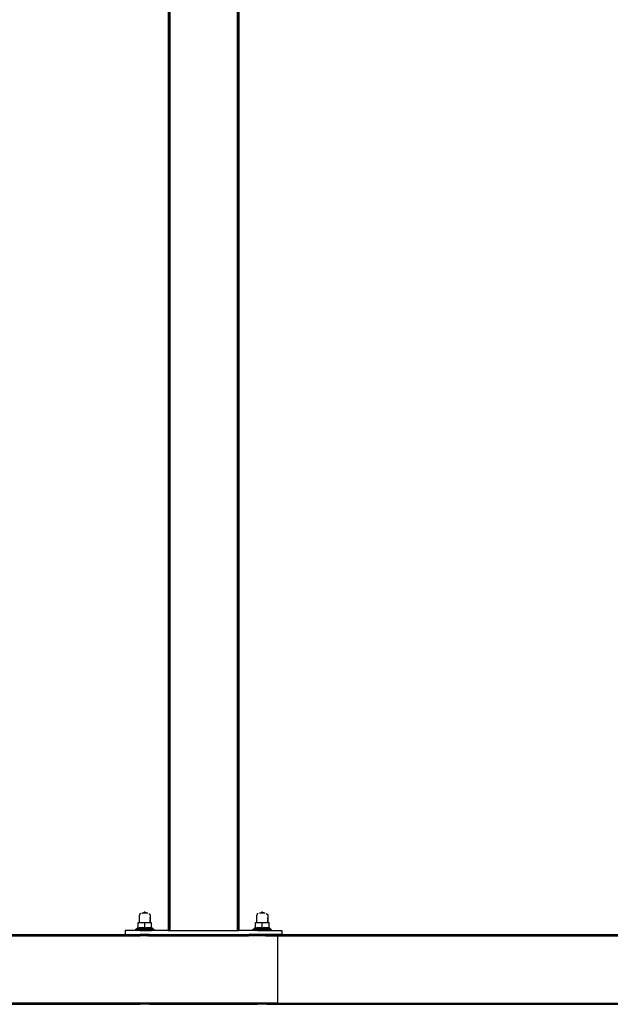
# Model space of a CAD drawing. Units: millimetres. Extents: x 1 to 122, y 0 to 195.
# Drawn here: x 80 to 89, y 144 to 159 of the extents above; entities that cross this region are included whole.
import ezdxf

# ---------------------------------------------------------------- set-up
doc = ezdxf.new("R2010")
doc.units = ezdxf.units.MM
doc.layers.add('Vrstva 1', color=7, linetype='Continuous')

# ---------------------------------------------------------------- blocks, each defined once
blk = doc.blocks.new('WO_05')
for p, q in [((15746.331, 12212.416), (15746.331, 9912.416)), ((15746.399, 12212.416), (15746.399, 9912.416)), ((15746.484, 12212.416), (15746.484, 9912.416)), ((15746.599, 12212.416), (15746.599, 9912.416)), ((15746.745, 12212.416), (15746.745, 9912.416)), ((15746.917, 12212.416), (15746.917, 9912.416)), ((15747.114, 12212.416), (15747.114, 9912.416)), ((15747.331, 12212.416), (15747.331, 9912.416)), ((15747.566, 12212.416), (15747.566, 9912.416)), ((15747.814, 12212.416), (15747.814, 9912.416)), ((15748.331, 12212.416), (15748.331, 9912.416)), ((15834.331, 12212.416), (15834.331, 9912.416)), ((15834.849, 12212.416), (15834.849, 9912.416)), ((15835.097, 12212.416), (15835.097, 9912.416)), ((15835.331, 12212.416), (15835.331, 9912.416)), ((15835.549, 12212.416), (15835.549, 9912.416)), ((15835.746, 12212.416), (15835.746, 9912.416)), ((15835.918, 12212.416), (15835.918, 9912.416)), ((15836.063, 12212.416), (15836.063, 9912.416)), ((15836.179, 12212.416), (15836.179, 9912.416)), ((15836.263, 12212.416), (15836.263, 9912.416)), ((15836.331, 12212.416), (15836.331, 9912.416)), ((15716.331, 9934.646), (15716.331, 9936.516)), ((15866.331, 9934.646), (15866.331, 9936.516)), ((15709.976, 9933.057), (15709.331, 9932.016)), ((15709.331, 9922.516), (15709.331, 9932.016)), ((15711.264, 9933.899), (15709.976, 9933.057)), ((15711.295, 9933.916), (15711.264, 9933.899)), ((15712.621, 9934.646), (15712.737, 9934.646)), ((15714.462, 9935.094), (15712.737, 9934.646)), ((15719.925, 9934.646), (15712.737, 9934.646)), ((15718.215, 9935.094), (15714.462, 9935.094)), ((15719.925, 9934.646), (15718.215, 9935.094)), ((15720.042, 9934.646), (15719.925, 9934.646)), ((15721.398, 9933.899), (15721.368, 9933.916)), ((15721.398, 9933.899), (15722.686, 9933.057)), ((15722.465, 9928.672), (15722.686, 9928.409)), ((15722.686, 9933.057), (15723.304, 9932.016)), ((15722.686, 9928.409), (15722.84, 9927.959)), ((15723.276, 9926.678), (15723.304, 9926.597)), ((15723.304, 9932.016), (15723.331, 9932.016)), ((15723.304, 9932.016), (15723.304, 9926.597)), ((15723.304, 9926.597), (15723.331, 9926.516)), ((15723.304, 9922.516), (15723.304, 9926.597)), ((15723.331, 9932.016), (15723.331, 9926.516)), ((15723.331, 9926.516), (15723.331, 9922.516)), ((15859.976, 9933.057), (15859.331, 9932.016)), ((15859.331, 9922.516), (15859.331, 9932.016)), ((15861.264, 9933.899), (15859.976, 9933.057)), ((15861.295, 9933.916), (15861.264, 9933.899)), ((15862.621, 9934.646), (15862.737, 9934.646)), ((15864.462, 9935.094), (15862.737, 9934.646)), ((15869.925, 9934.646), (15862.737, 9934.646)), ((15868.215, 9935.094), (15864.462, 9935.094)), ((15869.925, 9934.646), (15868.215, 9935.094)), ((15870.042, 9934.646), (15869.925, 9934.646)), ((15871.398, 9933.899), (15871.368, 9933.916)), ((15871.398, 9933.899), (15872.686, 9933.057)), ((15872.465, 9928.672), (15872.686, 9928.409)), ((15872.686, 9933.057), (15873.304, 9932.016)), ((15872.686, 9928.409), (15872.84, 9927.959)), ((15873.276, 9926.678), (15873.304, 9926.597)), ((15873.304, 9932.016), (15873.331, 9932.016)), ((15873.304, 9932.016), (15873.304, 9926.597)), ((15873.304, 9926.597), (15873.331, 9926.516)), ((15873.304, 9922.516), (15873.304, 9926.597)), ((15873.331, 9932.016), (15873.331, 9926.516)), ((15873.331, 9926.516), (15873.331, 9922.516)), ((15691.331, 9912.416), (15691.331, 9907.416)), ((15710.331, 9912.416), (15691.331, 9912.416)), ((15704.489, 9913.416), (15705.266, 9914.206)), ((15707.671, 9913.416), (15704.489, 9913.416)), ((15704.555, 9913.416), (15707.671, 9913.416)), ((15705.266, 9914.206), (15706.098, 9914.938)), ((15727.396, 9914.206), (15705.266, 9914.206)), ((15706.098, 9914.938), (15706.978, 9915.608)), ((15726.565, 9914.938), (15706.098, 9914.938)), ((15706.978, 9915.608), (15707.671, 9916.061)), ((15706.978, 9915.608), (15707.671, 9915.608)), ((15707.671, 9922.516), (15709.331, 9922.516)), ((15707.671, 9916.061), (15707.671, 9922.516)), ((15707.671, 9915.608), (15707.671, 9916.061)), ((15707.671, 9915.153), (15707.671, 9915.608)), ((15707.671, 9912.516), (15707.671, 9913.416)), ((15716.331, 9913.416), (15707.671, 9913.416)), ((15710.331, 9912.516), (15707.671, 9912.516)), ((15715.205, 9915.608), (15708.995, 9915.608)), ((15709.331, 9922.516), (15716.331, 9922.516)), ((15710.331, 9912.416), (15710.331, 9912.516)), ((15710.331, 9912.516), (15716.331, 9912.516)), ((15722.331, 9912.416), (15710.331, 9912.416)), ((15716.331, 9915.097), (15716.331, 9922.516)), ((15716.331, 9922.516), (15723.276, 9922.516)), ((15716.331, 9912.516), (15716.331, 9913.416)), ((15724.992, 9913.416), (15716.331, 9913.416)), ((15716.331, 9912.516), (15722.331, 9912.516)), ((15723.693, 9915.608), (15717.529, 9915.608)), ((15722.331, 9912.416), (15722.331, 9912.516)), ((15722.331, 9912.516), (15724.992, 9912.516)), ((15746.331, 9912.416), (15722.331, 9912.416)), ((15723.276, 9922.516), (15723.304, 9922.516)), ((15723.276, 9922.516), (15723.331, 9922.516)), ((15723.304, 9922.516), (15723.331, 9922.516)), ((15723.331, 9922.516), (15724.992, 9922.516)), ((15724.992, 9916.061), (15724.992, 9922.516)), ((15724.992, 9916.061), (15725.684, 9915.608)), ((15724.992, 9915.608), (15724.992, 9916.061)), ((15724.992, 9915.608), (15725.684, 9915.608)), ((15724.992, 9915.124), (15724.992, 9915.608)), ((15724.992, 9912.516), (15724.992, 9913.416)), ((15724.992, 9913.416), (15728.174, 9913.416)), ((15725.684, 9915.608), (15726.565, 9914.938)), ((15726.565, 9914.938), (15727.396, 9914.206)), ((15727.396, 9914.206), (15728.174, 9913.416)), ((15746.331, 9912.416), (15746.399, 9912.416)), ((15746.484, 9912.416), (15746.399, 9912.416)), ((15746.599, 9912.416), (15746.484, 9912.416)), ((15746.745, 9912.416), (15746.599, 9912.416)), ((15746.917, 9912.416), (15746.745, 9912.416)), ((15746.917, 9912.416), (15747.114, 9912.416)), ((15747.114, 9912.416), (15747.331, 9912.416)), ((15747.566, 9912.416), (15747.331, 9912.416)), ((15747.566, 9912.416), (15747.814, 9912.416)), ((15747.814, 9912.416), (15748.331, 9912.416)), ((15748.331, 9912.416), (15834.331, 9912.416)), ((15834.331, 9912.416), (15834.849, 9912.416)), ((15834.849, 9912.416), (15835.097, 9912.416)), ((15835.097, 9912.416), (15835.331, 9912.416)), ((15835.331, 9912.416), (15835.549, 9912.416)), ((15835.549, 9912.416), (15835.746, 9912.416)), ((15835.746, 9912.416), (15835.918, 9912.416)), ((15835.918, 9912.416), (15836.063, 9912.416)), ((15836.063, 9912.416), (15836.179, 9912.416)), ((15836.179, 9912.416), (15836.263, 9912.416)), ((15836.263, 9912.416), (15836.331, 9912.416)), ((15860.331, 9912.416), (15836.331, 9912.416)), ((15854.489, 9913.416), (15855.266, 9914.206)), ((15857.671, 9913.416), (15854.489, 9913.416)), ((15854.555, 9913.416), (15857.671, 9913.416)), ((15855.266, 9914.206), (15856.098, 9914.938)), ((15877.396, 9914.206), (15855.266, 9914.206)), ((15856.098, 9914.938), (15856.978, 9915.608)), ((15876.565, 9914.938), (15856.098, 9914.938)), ((15856.978, 9915.608), (15857.671, 9916.061)), ((15856.978, 9915.608), (15857.671, 9915.608)), ((15857.671, 9922.516), (15859.331, 9922.516)), ((15857.671, 9916.061), (15857.671, 9922.516)), ((15857.671, 9915.608), (15857.671, 9916.061)), ((15857.671, 9915.153), (15857.671, 9915.608)), ((15857.671, 9912.516), (15857.671, 9913.416)), ((15866.331, 9913.416), (15857.671, 9913.416)), ((15860.331, 9912.516), (15857.671, 9912.516)), ((15865.205, 9915.608), (15858.995, 9915.608)), ((15859.331, 9922.516), (15866.331, 9922.516)), ((15860.331, 9912.416), (15860.331, 9912.516)), ((15860.331, 9912.516), (15866.331, 9912.516)), ((15872.331, 9912.416), (15860.331, 9912.416)), ((15866.331, 9915.097), (15866.331, 9922.516)), ((15866.331, 9922.516), (15873.276, 9922.516)), ((15866.331, 9912.516), (15866.331, 9913.416)), ((15874.992, 9913.416), (15866.331, 9913.416)), ((15866.331, 9912.516), (15872.331, 9912.516)), ((15873.693, 9915.608), (15867.529, 9915.608)), ((15872.331, 9912.416), (15872.331, 9912.516)), ((15872.331, 9912.516), (15874.992, 9912.516)), ((15872.331, 9912.416), (15891.331, 9912.416)), ((15873.276, 9922.516), (15873.304, 9922.516)), ((15873.276, 9922.516), (15873.331, 9922.516)), ((15873.304, 9922.516), (15873.331, 9922.516)), ((15873.331, 9922.516), (15874.992, 9922.516)), ((15874.992, 9916.061), (15874.992, 9922.516)), ((15874.992, 9916.061), (15875.684, 9915.608)), ((15874.992, 9915.608), (15874.992, 9916.061)), ((15874.992, 9915.608), (15875.684, 9915.608)), ((15874.992, 9915.124), (15874.992, 9915.608)), ((15874.992, 9912.516), (15874.992, 9913.416)), ((15874.992, 9913.416), (15878.174, 9913.416)), ((15875.684, 9915.608), (15876.565, 9914.938)), ((15876.565, 9914.938), (15877.396, 9914.206)), ((15877.396, 9914.206), (15878.174, 9913.416)), ((15891.331, 9912.416), (15891.331, 9907.416)), ((15886.02, 9906.416), (13296.643, 9906.416)), ((15885.888, 9906.83), (13296.775, 9906.83)), ((14855.304, 9907.416), (15691.331, 9907.416)), ((14855.304, 9907.348), (15710.331, 9907.348)), ((14855.304, 9907.148), (15710.331, 9907.148)), ((14855.304, 9905.934), (15710.331, 9905.934)), ((14855.304, 9905.416), (15710.331, 9905.416)), ((15691.331, 9907.416), (15710.331, 9907.416)), ((15710.331, 9907.348), (15710.331, 9907.416)), ((15722.331, 9907.416), (15710.331, 9907.416)), ((15710.331, 9907.148), (15710.331, 9907.348)), ((15722.331, 9907.348), (15710.331, 9907.348)), ((15722.331, 9907.148), (15710.331, 9907.148)), ((15710.331, 9905.416), (15710.331, 9905.934)), ((15710.331, 9905.934), (15722.331, 9905.934)), ((15722.331, 9905.416), (15710.331, 9905.416)), ((15719.546, 9905.416), (15720.156, 9905.416)), ((15721.185, 9905.416), (15721.589, 9905.416)), ((15721.91, 9905.416), (15722.143, 9905.416)), ((15722.143, 9905.416), (15722.284, 9905.416)), ((15722.331, 9907.348), (15722.331, 9907.416)), ((15722.331, 9907.416), (15849.68, 9907.416)), ((15722.331, 9907.348), (15849.465, 9907.348)), ((15722.331, 9907.148), (15722.331, 9907.348)), ((15722.331, 9907.148), (15849.266, 9907.148)), ((15722.331, 9905.416), (15722.331, 9905.934)), ((15722.331, 9905.934), (15848.88, 9905.934)), ((15722.331, 9905.416), (15848.851, 9905.416)), ((15848.88, 9905.934), (15848.851, 9905.416)), ((15860.331, 9905.416), (15848.851, 9905.416)), ((15848.88, 9905.934), (15860.331, 9905.934)), ((15849.465, 9907.348), (15849.266, 9907.148)), ((15849.266, 9907.148), (15860.331, 9907.148)), ((15849.68, 9907.416), (15849.465, 9907.348)), ((15849.465, 9907.348), (15860.331, 9907.348)), ((15860.331, 9907.416), (15849.68, 9907.416)), ((15860.331, 9907.348), (15860.331, 9907.416)), ((15860.331, 9907.416), (15872.331, 9907.416)), ((15860.331, 9907.148), (15860.331, 9907.348)), ((15872.331, 9907.348), (15860.331, 9907.348)), ((15872.331, 9907.148), (15860.331, 9907.148)), ((15860.331, 9905.416), (15860.331, 9905.934)), ((15860.331, 9905.934), (15872.331, 9905.934)), ((15872.331, 9905.416), (15860.331, 9905.416)), ((15869.546, 9905.416), (15870.156, 9905.416)), ((15871.185, 9905.416), (15871.589, 9905.416)), ((15871.91, 9905.416), (15872.143, 9905.416)), ((15872.143, 9905.416), (15872.284, 9905.416)), ((15872.331, 9907.348), (15872.331, 9907.416)), ((15885.302, 9907.416), (15872.331, 9907.416)), ((15872.331, 9907.348), (15885.517, 9907.348)), ((15872.331, 9907.148), (15872.331, 9907.348)), ((15872.331, 9907.148), (15885.716, 9907.148)), ((15872.331, 9905.416), (15872.331, 9905.934)), ((15872.331, 9905.934), (15886.102, 9905.934)), ((15872.331, 9905.416), (15886.131, 9905.416)), ((15885.517, 9907.348), (15885.302, 9907.416)), ((15891.331, 9907.416), (15885.302, 9907.416)), ((15885.716, 9907.148), (15885.517, 9907.348)), ((15885.517, 9907.348), (16947.814, 9907.348)), ((15885.888, 9906.83), (15885.716, 9907.148)), ((15885.716, 9907.148), (16947.331, 9907.148)), ((15886.02, 9906.416), (15885.888, 9906.83)), ((15885.888, 9906.83), (16946.917, 9906.83)), ((15886.102, 9905.934), (15886.02, 9906.416)), ((15886.02, 9906.416), (16946.599, 9906.416)), ((15886.131, 9905.416), (15886.102, 9905.934)), ((15886.102, 9905.934), (16946.399, 9905.934)), ((15886.131, 9819.416), (15886.131, 9905.416)), ((15886.131, 9905.416), (16946.331, 9905.416)), ((15891.331, 9907.416), (16948.331, 9907.416)), ((15710.331, 9819.416), (14855.304, 9819.416)), ((14855.304, 9818.899), (15710.331, 9818.899)), ((14855.304, 9818.651), (15710.331, 9818.651)), ((14855.304, 9818.199), (15710.331, 9818.199)), ((15710.331, 9818.899), (15710.331, 9819.416)), ((15722.331, 9819.416), (15710.331, 9819.416)), ((15710.331, 9819.416), (15710.379, 9819.416)), ((15722.331, 9818.899), (15710.331, 9818.899)), ((15710.331, 9818.199), (15710.331, 9818.651)), ((15710.331, 9818.651), (15722.331, 9818.651)), ((15722.331, 9818.199), (15710.331, 9818.199)), ((15710.379, 9819.416), (15710.52, 9819.416)), ((15710.52, 9819.416), (15710.753, 9819.416)), ((15710.753, 9819.416), (15711.073, 9819.416)), ((15711.073, 9819.416), (15711.477, 9819.416)), ((15711.477, 9819.416), (15711.958, 9819.416)), ((15711.958, 9819.416), (15712.507, 9819.416)), ((15712.507, 9819.416), (15713.116, 9819.416)), ((15713.116, 9819.416), (15713.777, 9819.416)), ((15713.777, 9819.416), (15714.477, 9819.416)), ((15714.477, 9819.416), (15715.207, 9819.416)), ((15715.207, 9819.416), (15715.955, 9819.416)), ((15715.955, 9819.416), (15716.708, 9819.416)), ((15716.708, 9819.416), (15717.456, 9819.416)), ((15720.156, 9819.416), (15719.546, 9819.416)), ((15719.546, 9819.416), (15720.156, 9819.416)), ((15720.156, 9819.416), (15720.705, 9819.416)), ((15720.705, 9819.416), (15721.185, 9819.416)), ((15721.185, 9819.416), (15721.589, 9819.416)), ((15721.589, 9819.416), (15721.185, 9819.416)), ((15721.589, 9819.416), (15721.91, 9819.416)), ((15721.91, 9819.416), (15722.143, 9819.416)), ((15722.143, 9819.416), (15721.91, 9819.416)), ((15722.143, 9819.416), (15722.284, 9819.416)), ((15722.284, 9819.416), (15722.143, 9819.416)), ((15722.284, 9819.416), (15722.331, 9819.416)), ((15722.331, 9818.899), (15722.331, 9819.416)), ((15848.851, 9819.416), (15722.331, 9819.416)), ((15722.331, 9818.899), (15848.88, 9818.899)), ((15722.331, 9818.199), (15722.331, 9818.651)), ((15722.331, 9818.651), (15848.914, 9818.651)), ((15722.331, 9818.199), (15849.023, 9818.199)), ((15848.851, 9819.416), (15848.88, 9818.899)), ((15860.331, 9819.416), (15848.851, 9819.416)), ((15848.88, 9818.899), (15860.331, 9818.899)), ((15848.914, 9818.651), (15849.023, 9818.199)), ((15848.914, 9818.651), (15860.331, 9818.651)), ((15849.023, 9818.199), (15860.331, 9818.199)), ((15860.331, 9818.899), (15860.331, 9819.416)), ((15872.331, 9819.416), (15860.331, 9819.416)), ((15860.331, 9819.416), (15860.379, 9819.416)), ((15872.331, 9818.899), (15860.331, 9818.899)), ((15860.331, 9818.199), (15860.331, 9818.651)), ((15860.331, 9818.651), (15872.331, 9818.651)), ((15872.331, 9818.199), (15860.331, 9818.199)), ((15860.379, 9819.416), (15860.52, 9819.416)), ((15860.52, 9819.416), (15860.753, 9819.416)), ((15860.753, 9819.416), (15861.073, 9819.416)), ((15861.073, 9819.416), (15861.477, 9819.416)), ((15861.477, 9819.416), (15861.958, 9819.416)), ((15861.958, 9819.416), (15862.507, 9819.416)), ((15862.507, 9819.416), (15863.116, 9819.416)), ((15863.116, 9819.416), (15863.777, 9819.416)), ((15863.777, 9819.416), (15864.477, 9819.416)), ((15864.477, 9819.416), (15865.207, 9819.416)), ((15865.207, 9819.416), (15865.955, 9819.416)), ((15865.955, 9819.416), (15866.708, 9819.416)), ((15866.708, 9819.416), (15867.456, 9819.416)), ((15870.156, 9819.416), (15869.546, 9819.416)), ((15869.546, 9819.416), (15870.156, 9819.416)), ((15870.156, 9819.416), (15870.705, 9819.416)), ((15870.705, 9819.416), (15871.185, 9819.416)), ((15871.185, 9819.416), (15871.589, 9819.416)), ((15871.589, 9819.416), (15871.185, 9819.416)), ((15871.589, 9819.416), (15871.91, 9819.416)), ((15871.91, 9819.416), (15872.143, 9819.416)), ((15872.143, 9819.416), (15871.91, 9819.416)), ((15872.143, 9819.416), (15872.284, 9819.416)), ((15872.284, 9819.416), (15872.143, 9819.416)), ((15872.284, 9819.416), (15872.331, 9819.416)), ((15872.331, 9818.899), (15872.331, 9819.416)), ((15886.131, 9819.416), (15872.331, 9819.416)), ((15872.331, 9818.899), (15886.102, 9818.899)), ((15872.331, 9818.199), (15872.331, 9818.651)), ((15872.331, 9818.651), (15886.068, 9818.651)), ((15872.331, 9818.199), (15885.959, 9818.199)), ((15885.806, 9817.829), (15885.959, 9818.199)), ((15885.959, 9818.199), (15886.068, 9818.651)), ((15885.959, 9818.199), (16946.745, 9818.199)), ((15886.068, 9818.651), (15886.102, 9818.899)), ((15886.068, 9818.651), (16946.484, 9818.651)), ((15886.102, 9818.899), (15886.131, 9819.416)), ((15886.102, 9818.899), (16946.399, 9818.899)), ((15886.131, 9819.416), (16946.331, 9819.416))]:
    blk.add_line(p, q)

msp = doc.modelspace()

# ---------------------------------------------------------------- block references
at = {"layer": 'Vrstva 1', "xscale": 0.0121, "yscale": 0.0121, "zscale": 0.0121}
msp.add_blockref('WO_05', (-108.66, 25.406), dxfattribs=at)

doc.saveas('drawing.dxf')
